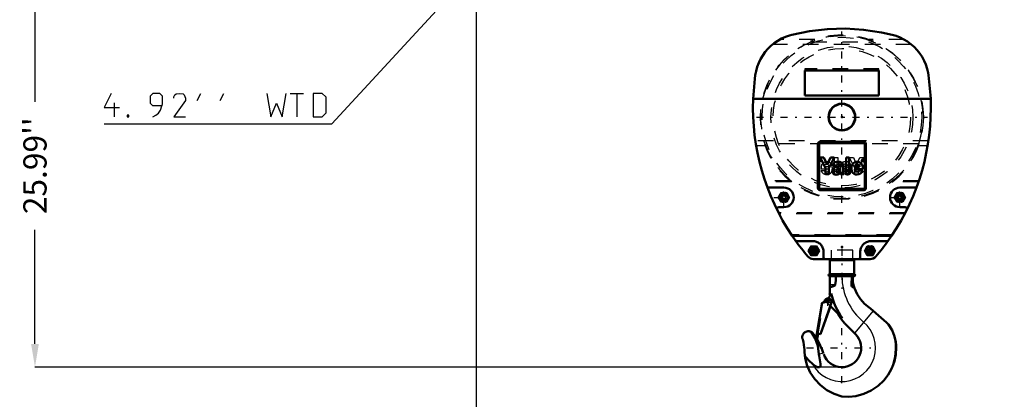
# Model space of a CAD drawing. Units: inches. Extents: x 18 to 240, y 17 to 233.
# Drawn here: x 130 to 194, y 57 to 82 of the extents above; entities that cross this region are included whole.
import ezdxf

# ---------------------------------------------------------------- set-up
doc = ezdxf.new("R2010")
doc.units = ezdxf.units.IN
doc.header["$MEASUREMENT"] = 0
doc.linetypes.add('Center', pattern=[1.5, 0.45, -0.5, 0.05, -0.5])
doc.linetypes.add('Dashed', pattern=[2, 1, -1])
for name, color, linetype, lineweight in [('2d ConnectionPoints', 7, 'Continuous', 50), ('AM_0', 7, 'Continuous', 50), ('AM_4', 3, 'Continuous', 25), ('AM_5', 3, 'Continuous', 25), ('AM_7', 7, 'Center', 25), ('AM_9', 6, 'Dashed', 25)]:
    doc.layers.add(name, color=color, linetype=linetype, lineweight=lineweight)
doc.dimstyles.get("Standard").update_dxf_attribs({"dimtxt": 0.18, "dimasz": 0.18, "dimexe": 0.18, "dimexo": 0.0625, "dimgap": 0.09, "dimtad": 0, "dimtih": 1, "dimtoh": 1, "dimdec": 4, "dimzin": 0, "dimdsep": 46, "dimtxsty": 'Standard', "dimcen": 0.09, "dimadec": 0, "dimazin": 0, "dimtfac": 1, "dimtdec": 4, "dimtofl": 0, "dimtmove": 0, "dimatfit": 3, "dimfxl": 0, "dimtolj": 1, "dimtzin": 0, "dimarcsym": 0})

# ---------------------------------------------------------------- blocks, each defined once
blk = doc.blocks.new('47_C236661033x31_1_0_in_MT5QR_1_1_GN_Wire_Rope_Hoist_900')
at = {"layer": 'AM_0'}
for p, q in [((184.769, 73.701), (181.819, 73.701)), ((181.819, 73.701), (181.819, 70.751)), ((184.769, 70.751), (184.769, 73.701)), ((181.888, 72.766), (182.239, 72.087)), ((182.132, 72.766), (181.888, 72.766)), ((182.347, 72.306), (182.132, 72.766)), ((182.551, 72.766), (182.347, 72.306)), ((182.455, 72.087), (182.796, 72.766)), ((182.796, 72.766), (182.551, 72.766)), ((183.765, 72.766), (183.562, 72.766)), ((183.562, 72.766), (183.562, 71.686)), ((183.765, 71.686), (183.765, 72.766)), ((184.638, 72.612), (184.613, 72.612)), ((184.613, 72.612), (184.613, 72.542)), ((184.613, 72.542), (184.631, 72.542)), ((184.637, 72.598), (184.631, 72.598)), ((184.631, 72.598), (184.631, 72.583)), ((184.631, 72.583), (184.641, 72.583)), ((184.631, 72.569), (184.638, 72.569)), ((184.631, 72.542), (184.631, 72.569)), ((184.638, 72.569), (184.651, 72.542)), ((184.651, 72.542), (184.669, 72.542)), ((184.669, 72.542), (184.655, 72.572)), ((182.239, 72.087), (182.239, 71.686)), ((182.455, 71.686), (182.455, 72.087)), ((182.723, 72.226), (182.911, 72.226)), ((183.05, 72.169), (182.902, 72.149)), ((183.171, 72.044), (183.171, 72.074)), ((183.373, 71.802), (183.373, 72.242)), ((184.116, 72.172), (184.44, 72.172)), ((184.119, 72.024), (184.638, 72.024)), ((184.639, 71.923), (184.44, 71.923)), ((182.239, 71.686), (182.455, 71.686)), ((183.205, 71.686), (183.423, 71.686)), ((183.423, 71.686), (183.423, 71.712)), ((183.562, 71.686), (183.765, 71.686)), ((181.819, 70.751), (184.769, 70.751))]:
    blk.add_line(p, q, dxfattribs=at)
for radius in [0.062, 0.0462]:
    blk.add_circle((184.639, 72.577), radius, dxfattribs=at)
for centre, radius, start, end in [((182.966, 72.244), 0.244, 115.09773, 184.11204), ((183.035, 72.013), 0.483, 88.35542, 110.86486), ((183.031, 71.851), 0.645, 69.96467, 88.46), ((183.157, 72.262), 0.217, 354.58553, 63.92266), ((184.281, 72.144), 0.363, 116.33806, 177.05973), ((184.269, 72.076), 0.421, 83.88156, 110.67743), ((184.286, 72.151), 0.345, 24.20607, 85.36902), ((184.639, 72.579), 0.0194, 64.45908, 96.78948), ((184.641, 72.575), 0.0372, 61.25776, 94.20284), ((184.642, 72.593), 0.0101, 262.81695, 318.07093), ((184.644, 72.59), 0.00734, 323.6303, 60.49707), ((184.648, 72.592), 0.0214, 290.86945, 0.19923), ((184.651, 72.591), 0.0179, 2.5531, 64.60693), ((182.972, 71.9), 0.275, 141.83631, 187.52922), ((182.902, 71.864), 0.202, 180.1965, 250.76892), ((182.931, 71.922), 0.229, 97.28596, 139.82328), ((182.997, 71.929), 0.0967, 99.58033, 188.27123), ((182.978, 71.916), 0.0771, 180.67691, 250.94987), ((183.03, 72.231), 0.119, 129.23639, 182.22889), ((183.008, 72.022), 0.188, 252.96579, 298.00331), ((183.053, 72.155), 0.195, 70.40971, 120.33051), ((183.183, 71.235), 0.814, 96.89574, 104.39233), ((183.007, 72.46), 0.295, 278.41982, 292.32993), ((183.054, 72.264), 0.222, 277.98028, 301.53451), ((183.002, 71.991), 0.164, 304.92939, 353.83003), ((183.105, 72.274), 0.0662, 354.6488, 78.13706), ((183.089, 72.264), 0.0817, 291.68146, 2.7226), ((182.796, 72.038), 0.374, 350.03812, 0.89359), ((183.486, 71.806), 0.113, 181.92301, 235.83725), ((184.444, 72.071), 0.533, 170.07124, 205.21946), ((184.255, 72.008), 0.335, 209.17831, 272.38934), ((184.266, 72.172), 0.15, 83.61901, 179.78644), ((184.257, 71.996), 0.141, 168.68588, 220.41092), ((184.277, 72.018), 0.17, 221.68403, 275.24899), ((184.273, 72.065), 0.392, 269.33987, 338.74883), ((184.299, 72.181), 0.141, 356.33737, 96.98065), ((184.297, 72.02), 0.172, 268.30591, 325.49304), ((184.149, 72.092), 0.494, 351.99965, 23.82722), ((182.931, 71.989), 0.33, 253.13082, 319.92171), ((183.307, 71.758), 0.125, 171.55973, 215.38094)]:
    blk.add_arc(centre, radius, start, end, dxfattribs=at)
at = {"layer": 'AM_7'}
for p, q in [((184.574, 72.577), (184.704, 72.577)), ((184.639, 72.512), (184.639, 72.642))]:
    blk.add_line(p, q, dxfattribs=at)
blk = doc.blocks.new('48_C236661033x31_2_0_in_MT5QR_1_1_GN_Wire_Rope_Hoist_900')
at = {"layer": 'AM_7'}
for p, q in [((181.885, 72.577), (182.015, 72.577)), ((181.95, 72.512), (181.95, 72.642))]:
    blk.add_line(p, q, dxfattribs=at)
at = {"layer": 'AM_9'}
for p, q in [((181.92, 72.542), (181.933, 72.572)), ((181.937, 72.542), (181.92, 72.542)), ((181.95, 72.569), (181.937, 72.542)), ((181.958, 72.583), (181.948, 72.583)), ((181.95, 72.612), (181.976, 72.612)), ((181.958, 72.569), (181.95, 72.569)), ((181.952, 72.598), (181.958, 72.598)), ((181.958, 72.598), (181.958, 72.583)), ((181.958, 72.542), (181.958, 72.569)), ((181.976, 72.542), (181.958, 72.542)), ((181.976, 72.612), (181.976, 72.542)), ((182.824, 71.686), (182.824, 72.766)), ((182.824, 72.766), (183.027, 72.766)), ((183.027, 72.766), (183.027, 71.686)), ((184.134, 72.087), (183.792, 72.766)), ((183.792, 72.766), (184.037, 72.766)), ((184.037, 72.766), (184.241, 72.306)), ((184.241, 72.306), (184.457, 72.766)), ((184.701, 72.766), (184.35, 72.087)), ((184.457, 72.766), (184.701, 72.766)), ((181.95, 71.923), (182.149, 71.923)), ((182.47, 72.024), (181.951, 72.024)), ((182.473, 72.172), (182.149, 72.172)), ((183.216, 71.802), (183.216, 72.242)), ((183.418, 72.044), (183.418, 72.074)), ((183.538, 72.169), (183.687, 72.149)), ((183.866, 72.226), (183.678, 72.226)), ((184.134, 71.686), (184.134, 72.087)), ((184.35, 72.087), (184.35, 71.686)), ((183.027, 71.686), (182.824, 71.686)), ((183.166, 71.686), (183.166, 71.712)), ((183.205, 71.686), (183.166, 71.686)), ((184.35, 71.686), (184.134, 71.686))]:
    blk.add_line(p, q, dxfattribs=at)
for radius in [0.062, 0.0462]:
    blk.add_circle((181.95, 72.577), radius, dxfattribs=at)
for centre, radius, start, end in [((181.937, 72.591), 0.0179, 115.39307, 177.4469), ((181.941, 72.592), 0.0214, 179.80077, 249.13055), ((181.948, 72.575), 0.0372, 85.79716, 118.74224), ((181.945, 72.59), 0.00734, 119.50293, 216.3697), ((181.946, 72.593), 0.0101, 221.92907, 277.18305), ((181.95, 72.579), 0.0194, 83.21052, 115.54092), ((182.303, 72.151), 0.345, 94.63098, 155.79393), ((182.32, 72.076), 0.421, 69.32257, 96.11844), ((182.307, 72.144), 0.363, 2.94027, 63.66194), ((183.432, 72.262), 0.217, 116.07734, 185.41447), ((183.557, 71.851), 0.645, 91.54, 110.03533), ((183.554, 72.013), 0.483, 69.13514, 91.64458), ((183.622, 72.244), 0.244, 355.88796, 64.90227), ((182.44, 72.092), 0.494, 156.17278, 188.00035), ((182.315, 72.065), 0.392, 201.25117, 270.66013), ((182.289, 72.181), 0.141, 83.01935, 183.66263), ((182.291, 72.02), 0.172, 214.50696, 271.69409), ((182.312, 72.018), 0.17, 264.75101, 318.31597), ((182.323, 72.172), 0.15, 0.21356, 96.38099), ((182.334, 72.008), 0.335, 267.61066, 330.82169), ((182.332, 71.996), 0.141, 319.58908, 11.31412), ((182.145, 72.071), 0.533, 334.78054, 9.92876), ((183.102, 71.806), 0.113, 304.16275, 358.07699), ((183.484, 72.274), 0.0662, 101.86294, 185.3512), ((183.5, 72.264), 0.0817, 177.2774, 248.31854), ((183.534, 72.264), 0.222, 238.46549, 262.01972), ((183.792, 72.038), 0.374, 179.10641, 189.96188), ((183.586, 71.991), 0.164, 186.16997, 235.07061), ((183.536, 72.155), 0.195, 59.66949, 109.59029), ((183.581, 72.46), 0.295, 247.67007, 261.58018), ((183.581, 72.022), 0.188, 241.99669, 287.03421), ((183.406, 71.235), 0.814, 75.60767, 83.10426), ((183.592, 71.929), 0.0967, 351.72877, 80.41967), ((183.559, 72.231), 0.119, 357.77111, 50.76361), ((183.611, 71.916), 0.0771, 289.05013, 359.32309), ((183.658, 71.922), 0.229, 40.17672, 82.71404), ((183.687, 71.864), 0.202, 289.23108, 359.8035), ((183.617, 71.9), 0.275, 352.47078, 38.16369), ((183.281, 71.758), 0.125, 324.61906, 8.44027), ((183.658, 71.989), 0.33, 220.07829, 286.86918)]:
    blk.add_arc(centre, radius, start, end, dxfattribs=at)
blk = doc.blocks.new('49_SH5_R02_HO_hook_2_0_in_MT5QR_1_1_GN_Wire_Rope_Hoist_900')
at = {"layer": 'AM_0'}
for p, q in [((184.084, 66.143), (182.505, 66.143)), ((182.505, 66.143), (182.505, 65.243)), ((184.084, 65.243), (184.084, 66.143)), ((184.084, 65.243), (182.505, 65.243)), ((182.505, 65.111), (182.505, 64.007)), ((184.084, 65.111), (182.505, 65.111)), ((183.93, 65.111), (183.913, 64.555)), ((184, 65.111), (184, 64.824)), ((181.676, 61.409), (182.03, 63.416)), ((182.625, 63.41), (181.913, 61.368)), ((182.552, 63.183), (181.915, 61.367)), ((182.03, 63.416), (182.145, 63.396)), ((182.139, 63.397), (182.156, 63.493)), ((182.145, 63.396), (182.162, 63.492)), ((183.328, 62.407), (182.548, 63.187)), ((185.058, 63.104), (185.139, 63.041)), ((185.139, 63.041), (186.174, 62.136)), ((184.174, 61.369), (183.478, 62.066)), ((186.174, 62.136), (186.295, 62.006)), ((181.413, 61.443), (181.631, 61.146)), ((181.62, 61.081), (181.677, 61.409)), ((181.706, 61.066), (181.62, 61.081)), ((181.677, 61.409), (181.676, 61.409)), ((181.764, 61.394), (181.706, 61.066)), ((181.915, 61.367), (181.764, 61.394)), ((180.922, 59.854), (180.901, 59.986)), ((180.901, 59.986), (180.994, 59.874)), ((182.092, 60.168), (182.102, 60.137))]:
    blk.add_line(p, q, dxfattribs=at)
for points in [[(182.86, 64.555), (182.893, 64.83), (182.903, 65.111)], [(184.049, 64.555), (184.027, 64.655), (184.007, 64.768), (184, 64.824)], [(182.505, 64.402), (182.632, 64.429), (182.762, 64.471), (182.803, 64.492), (182.842, 64.523), (182.855, 64.541), (182.86, 64.555)], [(183.913, 64.555), (183.92, 64.506), (183.943, 64.461), (183.997, 64.407), (184.101, 64.355), (184.108, 64.352)], [(184.108, 64.352), (184.091, 64.404), (184.077, 64.451), (184.071, 64.472), (184.065, 64.493), (184.059, 64.515), (184.053, 64.541), (184.049, 64.555)], [(185.058, 63.104), (184.761, 63.339), (184.499, 63.625), (184.276, 63.966), (184.109, 64.35), (184.108, 64.352)], [(186.295, 62.006), (186.528, 61.635), (186.698, 61.216)], [(180.763, 61.023), (180.751, 61.055), (180.743, 61.089), (180.737, 61.123), (180.734, 61.157), (180.735, 61.191), (180.738, 61.225), (180.744, 61.259), (180.753, 61.292), (180.765, 61.325), (180.78, 61.356), (180.798, 61.385), (180.818, 61.413), (180.84, 61.439), (180.865, 61.463), (180.891, 61.485), (180.919, 61.505), (180.949, 61.522), (180.981, 61.536), (181.013, 61.547), (181.046, 61.556), (181.08, 61.561), (181.115, 61.564), (181.149, 61.564), (181.183, 61.561), (181.217, 61.554), (181.25, 61.545), (181.282, 61.533), (181.306, 61.522)], [(180.763, 61.023), (180.812, 60.858), (180.847, 60.689), (180.867, 60.518), (180.872, 60.388)], [(181.306, 61.522), (181.35, 61.496), (181.413, 61.443)], [(181.816, 60.094), (181.731, 60.631), (181.561, 61.088), (181.306, 61.522)], [(181.68, 61.07), (181.76, 60.936), (182.025, 60.367), (182.05, 60.299), (182.072, 60.232), (182.083, 60.199), (182.092, 60.168)], [(186.698, 61.216), (186.742, 61.049), (186.777, 60.864), (186.798, 60.683), (186.805, 60.49)], [(180.901, 59.986), (180.876, 60.259), (180.872, 60.388)], [(186.805, 60.49), (186.776, 60.066), (186.689, 59.641), (186.607, 59.39), (186.505, 59.147)], [(183.294, 57.358), (182.798, 57.519), (182.322, 57.768), (181.906, 58.084), (181.54, 58.477), (181.253, 58.913), (181.038, 59.405), (180.922, 59.854)], [(180.994, 59.874), (181.187, 59.65), (181.388, 59.455)], [(181.388, 59.455), (181.556, 59.33), (181.717, 59.257), (181.806, 59.247), (181.84, 59.254), (181.87, 59.272), (181.889, 59.296), (181.903, 59.337), (181.903, 59.454), (181.824, 59.972), (181.816, 60.094)], [(186.505, 59.147), (186.287, 58.758), (186.009, 58.396), (185.63, 58.035), (185.184, 57.734), (184.707, 57.519), (184.186, 57.383), (183.745, 57.339), (183.294, 57.358)]]:
    blk.add_lwpolyline(points, dxfattribs=at)
blk.add_circle((182.403, 63.509), 0.0834, dxfattribs=at)
for centre, radius, start, end in [((182.514, 66.222), 0.0787, 270, 360), ((184.075, 66.222), 0.0787, 180, 270), ((182.505, 65.177), 0.0658, 90, 270), ((184.084, 65.177), 0.0658, 270, 90), ((182.394, 63.451), 0.235, 350, 170), ((181.846, 64.236), 0.79, 316.39353, 342.47905), ((187.196, 65.14), 4.827, 193.56411, 195.35605), ((187.196, 65.14), 4.737, 193.95506, 215.24418), ((187.196, 65.14), 4.827, 210.27787, 219.45689), ((183.294, 60.49), 1.244, 199.25949, 44.99215), ((183.294, 60.49), 3.48, 337.30989, 12.03622)]:
    blk.add_arc(centre, radius, start, end, dxfattribs=at)
at = {"layer": 'AM_4'}
for p, q in [((183.996, 66.222), (182.592, 66.222)), ((182.86, 64.555), (182.505, 64.555)), ((184.049, 64.555), (183.913, 64.555)), ((185.31, 62.892), (184.097, 61.446)), ((180.922, 59.854), (180.994, 59.874)), ((181.816, 60.094), (182.092, 60.168))]:
    blk.add_line(p, q, dxfattribs=at)
for centre, radius, start, end in [((187.196, 65.14), 3.902, 180.42521, 230), ((183.294, 60.49), 2.169, 208.50541, 50)]:
    blk.add_arc(centre, radius, start, end, dxfattribs=at)
at = {"layer": 'AM_7'}
for p, q in [((183.294, 66.879), (183.294, 64.291)), ((182.435, 65.177), (182.574, 65.177)), ((182.505, 65.108), (182.505, 65.246)), ((184.015, 65.177), (184.153, 65.177)), ((184.084, 65.108), (184.084, 65.246)), ((182.394, 63.204), (182.394, 63.698)), ((182.403, 63.422), (182.403, 63.597)), ((182.147, 63.451), (182.641, 63.451)), ((182.315, 63.509), (182.49, 63.509)), ((183.294, 58.213), (183.294, 62.767)), ((181.017, 60.49), (185.572, 60.49))]:
    blk.add_line(p, q, dxfattribs=at)
at = {"layer": 'AM_9'}
for p, q in [((183.996, 66.801), (182.592, 66.801)), ((182.592, 66.801), (182.592, 66.222)), ((183.996, 66.222), (183.996, 66.801)), ((182.031, 63.415), (181.677, 61.409)), ((181.764, 61.394), (182.117, 63.399)), ((182.031, 63.415), (182.139, 63.395)), ((182.139, 63.395), (182.139, 63.397)), ((182.548, 63.187), (182.314, 63.42)), ((182.631, 63.409), (182.552, 63.183))]:
    blk.add_line(p, q, dxfattribs=at)
for centre, radius, start, end in [((182.403, 63.509), 0.125, 127.45688, 225), ((181.846, 64.236), 0.79, 307.45687, 316.39353)]:
    blk.add_arc(centre, radius, start, end, dxfattribs=at)
blk = doc.blocks.new('50_D_0143041500_H225_2_0_in_MT5QR_1_1_GN_Wire_Rope_Hoist_900')
at = {"layer": 'AM_0'}
for p, q in [((180.901, 76.775), (180.901, 78.387)), ((180.901, 78.387), (185.688, 78.387)), ((185.688, 78.387), (185.688, 76.775)), ((177.565, 76.55), (189.023, 76.55)), ((185.688, 76.775), (180.901, 76.775)), ((184.728, 73.778), (181.861, 73.778)), ((181.743, 73.66), (181.743, 70.793)), ((184.846, 70.793), (184.846, 73.66)), ((178.569, 70.828), (179.554, 70.828)), ((181.861, 70.674), (184.728, 70.674)), ((187.034, 70.828), (188.02, 70.828)), ((179.418, 70.198), (179.486, 70.317)), ((179.486, 70.08), (179.418, 70.198)), ((179.486, 70.317), (179.622, 70.317)), ((179.622, 70.08), (179.486, 70.08)), ((179.622, 70.317), (179.691, 70.198)), ((179.691, 70.198), (179.622, 70.08)), ((179.554, 69.569), (179.214, 69.569)), ((187.374, 69.569), (187.034, 69.569)), ((180.288, 67.433), (180.09, 67.719)), ((186.499, 67.719), (180.09, 67.719)), ((181.405, 67.384), (180.384, 67.384)), ((186.205, 67.384), (185.184, 67.384)), ((186.499, 67.719), (186.301, 67.433)), ((181.464, 66.222), (185.125, 66.222)), ((182.113, 66.34), (182.113, 66.675)), ((184.475, 66.675), (184.475, 66.34))]:
    blk.add_line(p, q, dxfattribs=at)
for points in [[(180.059, 80.688), (181.204, 80.92), (182.364, 81.052), (183.531, 81.082), (184.697, 81.011), (185.852, 80.838), (186.529, 80.688)], [(177.703, 78.076), (177.753, 78.346), (177.827, 78.611), (177.924, 78.868), (178.043, 79.116), (178.183, 79.352), (178.343, 79.576), (178.522, 79.784), (178.718, 79.976), (178.93, 80.151), (179.157, 80.306), (179.397, 80.441), (179.647, 80.554), (179.906, 80.645), (180.059, 80.688)], [(186.529, 80.688), (186.793, 80.61), (187.048, 80.509), (187.294, 80.386), (187.529, 80.243), (187.75, 80.08), (187.955, 79.898), (188.145, 79.698), (188.316, 79.483), (188.467, 79.254), (188.599, 79.013), (188.708, 78.761), (188.795, 78.5), (188.86, 78.233), (188.886, 78.076)], [(177.565, 76.55), (177.67, 77.834), (177.703, 78.076)], [(188.886, 78.076), (189.012, 76.794), (189.023, 76.55)], [(180.384, 67.384), (180.374, 67.384), (180.364, 67.385), (180.354, 67.388), (180.344, 67.391), (180.334, 67.395), (180.325, 67.399), (180.316, 67.405), (180.308, 67.411), (180.301, 67.418), (180.294, 67.426), (180.288, 67.433)], [(181.405, 67.384), (181.466, 67.381), (181.528, 67.373), (181.588, 67.359), (181.647, 67.341), (181.704, 67.317), (181.759, 67.289), (181.811, 67.255), (181.86, 67.218), (181.906, 67.176), (181.947, 67.13), (181.985, 67.081), (182.018, 67.029), (182.047, 66.974), (182.07, 66.917), (182.089, 66.858), (182.102, 66.798), (182.111, 66.737), (182.113, 66.675)], [(184.475, 66.675), (184.478, 66.737), (184.486, 66.798), (184.5, 66.858), (184.518, 66.917), (184.542, 66.974), (184.57, 67.029), (184.604, 67.081), (184.641, 67.13), (184.683, 67.176), (184.729, 67.218), (184.778, 67.255), (184.83, 67.289), (184.885, 67.317), (184.942, 67.341), (185.001, 67.359), (185.061, 67.373), (185.122, 67.381), (185.184, 67.384)], [(186.301, 67.433), (186.294, 67.425), (186.287, 67.418), (186.28, 67.411), (186.272, 67.404), (186.263, 67.399), (186.254, 67.394), (186.244, 67.39), (186.234, 67.387), (186.224, 67.385), (186.214, 67.384), (186.205, 67.384)], [(182.231, 66.222), (182.221, 66.223), (182.211, 66.224), (182.201, 66.226), (182.191, 66.229), (182.181, 66.233), (182.172, 66.238), (182.164, 66.243), (182.155, 66.25), (182.148, 66.257), (182.141, 66.264), (182.135, 66.272), (182.129, 66.281), (182.124, 66.29), (182.12, 66.3), (182.117, 66.31), (182.115, 66.32), (182.114, 66.33), (182.113, 66.34)], [(184.475, 66.34), (184.475, 66.33), (184.474, 66.32), (184.471, 66.31), (184.468, 66.3), (184.464, 66.29), (184.46, 66.281), (184.454, 66.272), (184.448, 66.264), (184.441, 66.257), (184.433, 66.25), (184.425, 66.243), (184.416, 66.238), (184.407, 66.233), (184.398, 66.229), (184.388, 66.226), (184.378, 66.224), (184.368, 66.223), (184.357, 66.222)]]:
    blk.add_lwpolyline(points, dxfattribs=at)
for centre, radius in [((183.294, 75.376), 0.866), ((183.294, 75.376), 0.846), ((179.554, 70.198), 0.256), ((179.554, 70.198), 0.136), ((187.034, 70.198), 0.256), ((187.034, 70.198), 0.136), ((187.034, 70.198), 0.114), ((181.483, 66.754), 0.256), ((181.483, 66.754), 0.136), ((181.483, 66.754), 0.114), ((185.105, 66.754), 0.256), ((185.105, 66.754), 0.136), ((185.105, 66.754), 0.114)]:
    blk.add_circle(centre, radius, dxfattribs=at)
for centre, radius, start, end in [((192.318, 75.991), 14.764, 177.82835, 214.07793), ((174.27, 75.991), 14.764, 325.92207, 2.17165), ((181.861, 73.66), 0.118, 90, 180), ((184.728, 73.66), 0.118, 0, 90), ((178.569, 70.947), 0.118, 200.14734, 270), ((179.554, 70.198), 0.63, 270, 90), ((181.861, 70.793), 0.118, 180, 270), ((184.728, 70.793), 0.118, 270, 360), ((187.034, 70.198), 0.63, 90, 270), ((188.02, 70.947), 0.118, 270, 339.85266), ((179.214, 69.45), 0.118, 90, 206.52486), ((187.374, 69.45), 0.118, 333.47514, 90), ((192.318, 75.991), 14.764, 215.42597, 220.579), ((174.27, 75.991), 14.764, 319.421, 324.57403), ((181.464, 66.695), 0.472, 220.579, 270), ((185.125, 66.695), 0.472, 270, 319.421)]:
    blk.add_arc(centre, radius, start, end, dxfattribs=at)
at = {"layer": 'AM_4'}
for centre in [(179.554, 70.198), (187.034, 70.198), (181.483, 66.754), (185.105, 66.754)]:
    blk.add_circle(centre, 0.236, dxfattribs=at)
at = {"layer": 'AM_7'}
for p, q in [((183.294, 69.857), (183.294, 80.894)), ((177.776, 75.376), (188.813, 75.376)), ((179.554, 69.537), (179.554, 70.86)), ((187.034, 69.537), (187.034, 70.86)), ((178.893, 70.198), (180.216, 70.198)), ((186.373, 70.198), (187.696, 70.198)), ((181.215, 66.754), (181.752, 66.754)), ((181.483, 66.485), (181.483, 67.022)), ((184.837, 66.754), (185.374, 66.754)), ((185.105, 66.485), (185.105, 67.022))]:
    blk.add_line(p, q, dxfattribs=at)
at = {"layer": 'AM_9'}
for p, q in [((187.777, 80.057), (178.811, 80.057)), ((181.54, 80.372), (179.268, 80.372)), ((181.261, 80.265), (181.379, 80.265)), ((181.332, 80.24), (181.379, 80.265)), ((181.332, 80.24), (185.257, 80.24)), ((187.321, 80.372), (185.049, 80.372)), ((185.209, 80.265), (185.257, 80.24)), ((185.209, 80.265), (185.327, 80.265)), ((185.688, 78.481), (180.901, 78.481)), ((180.901, 78.481), (180.901, 78.387)), ((185.688, 78.473), (180.901, 78.473)), ((185.688, 78.387), (185.688, 78.481)), ((180.901, 76.766), (180.901, 76.775)), ((180.901, 76.766), (185.688, 76.766)), ((185.688, 76.766), (185.688, 76.775)), ((177.712, 73.84), (177.762, 73.525)), ((188.877, 73.84), (177.712, 73.84)), ((188.827, 73.525), (188.877, 73.84)), ((178.333, 73.525), (177.762, 73.525)), ((178.341, 73.632), (178.294, 73.632)), ((188.25, 73.657), (178.338, 73.657)), ((188.25, 73.657), (188.247, 73.632)), ((188.294, 73.632), (188.247, 73.632)), ((188.827, 73.525), (188.256, 73.525)), ((179.966, 71.258), (178.334, 71.258)), ((180.04, 71.198), (178.354, 71.198)), ((188.235, 71.198), (186.549, 71.198)), ((188.255, 71.258), (186.623, 71.258)), ((179.19, 70.198), (179.372, 70.513)), ((179.372, 69.884), (179.19, 70.198)), ((179.372, 70.513), (179.736, 70.513)), ((179.736, 70.513), (179.918, 70.198)), ((179.918, 70.198), (179.736, 69.884)), ((186.671, 70.198), (186.853, 70.513)), ((186.853, 69.884), (186.671, 70.198)), ((186.853, 70.513), (187.216, 70.513)), ((186.966, 70.317), (186.898, 70.198)), ((186.898, 70.198), (186.966, 70.08)), ((187.103, 70.317), (186.966, 70.317)), ((186.966, 70.08), (187.103, 70.08)), ((187.171, 70.198), (187.103, 70.317)), ((187.103, 70.08), (187.171, 70.198)), ((187.216, 70.513), (187.398, 70.198)), ((187.398, 70.198), (187.216, 69.884)), ((179.736, 69.884), (179.372, 69.884)), ((187.216, 69.884), (186.853, 69.884)), ((187.379, 69.198), (179.21, 69.198)), ((187.348, 69.139), (179.241, 69.139)), ((186.536, 67.773), (180.053, 67.773)), ((186.496, 67.714), (180.093, 67.714)), ((181.12, 66.754), (181.301, 67.069)), ((181.301, 66.439), (181.12, 66.754)), ((181.301, 67.069), (181.665, 67.069)), ((181.415, 66.872), (181.347, 66.754)), ((181.347, 66.754), (181.415, 66.636)), ((181.551, 66.872), (181.415, 66.872)), ((181.62, 66.754), (181.551, 66.872)), ((181.551, 66.636), (181.62, 66.754)), ((181.665, 67.069), (181.847, 66.754)), ((181.847, 66.754), (181.665, 66.439)), ((184.742, 66.754), (184.924, 67.069)), ((184.924, 66.439), (184.742, 66.754)), ((184.924, 67.069), (185.287, 67.069)), ((185.037, 66.872), (184.969, 66.754)), ((184.969, 66.754), (185.037, 66.636)), ((185.174, 66.872), (185.037, 66.872)), ((185.242, 66.754), (185.174, 66.872)), ((185.174, 66.636), (185.242, 66.754)), ((185.287, 67.069), (185.469, 66.754)), ((185.469, 66.754), (185.287, 66.439)), ((181.665, 66.439), (181.301, 66.439)), ((181.415, 66.636), (181.551, 66.636)), ((185.287, 66.439), (184.924, 66.439)), ((185.037, 66.636), (185.174, 66.636))]:
    blk.add_line(p, q, dxfattribs=at)
for points in [[(179.268, 80.372), (179.259, 80.367), (179.229, 80.349), (179.156, 80.305), (179, 80.201), (178.811, 80.057)], [(187.777, 80.057), (187.567, 80.217), (187.431, 80.306), (187.368, 80.345), (187.333, 80.365), (187.321, 80.371), (187.321, 80.372)], [(178.341, 73.632), (178.341, 73.634), (178.338, 73.657)]]:
    blk.add_lwpolyline(points, dxfattribs=at)
for radius in [5.256, 5.148, 4.576, 4.429]:
    blk.add_circle((183.294, 75.376), radius, dxfattribs=at)
for centre, radius, start, end in [((183.294, 75.376), 5.246, 111.96737, 199.1301), ((183.294, 75.376), 5.295, 67.42188, 112.57812), ((183.294, 75.376), 5.251, 68.61131, 111.38869), ((183.294, 75.376), 5.246, 340.8699, 68.03263), ((183.294, 75.376), 5.295, 199.22659, 340.77341), ((183.294, 75.376), 5.251, 199.39484, 340.60516), ((179.554, 70.198), 0.325, 164.2509, 195.7491), ((179.554, 70.198), 0.325, 104.2509, 135.7491), ((179.554, 70.198), 0.325, 224.2509, 255.7491), ((179.554, 70.198), 0.325, 44.2509, 75.7491), ((179.554, 70.198), 0.325, 284.2509, 315.7491), ((179.554, 70.198), 0.325, 344.2509, 15.7491), ((187.034, 70.198), 0.325, 164.2509, 195.7491), ((187.034, 70.198), 0.325, 104.2509, 135.7491), ((187.034, 70.198), 0.325, 224.2509, 255.7491), ((187.034, 70.198), 0.325, 44.2509, 75.7491), ((187.034, 70.198), 0.325, 284.2509, 315.7491), ((187.034, 70.198), 0.325, 344.2509, 15.7491), ((181.483, 66.754), 0.325, 164.2509, 195.7491), ((181.483, 66.754), 0.325, 104.2509, 135.7491), ((181.483, 66.754), 0.325, 44.2509, 75.7491), ((181.483, 66.754), 0.325, 344.2509, 15.7491), ((185.105, 66.754), 0.325, 164.2509, 195.7491), ((185.105, 66.754), 0.325, 104.2509, 135.7491), ((185.105, 66.754), 0.325, 44.2509, 75.7491), ((185.105, 66.754), 0.325, 344.2509, 15.7491), ((181.483, 66.754), 0.325, 224.2509, 255.7491), ((181.483, 66.754), 0.325, 284.2509, 315.7491), ((185.105, 66.754), 0.325, 224.2509, 255.7491), ((185.105, 66.754), 0.325, 284.2509, 315.7491)]:
    blk.add_arc(centre, radius, start, end, dxfattribs=at)
blk = doc.blocks.new('*D155')
at = {"layer": 'AM_5', "color": 0, "lineweight": -2}
for p, q in [((199.059, 87.675), (199.059, 23.125)), ((159.689, 85.234), (159.689, 23.125)), ((161.189, 23.125), (175.246, 23.125)), ((197.559, 23.125), (183.503, 23.125))]:
    blk.add_line(p, q, dxfattribs=at)
at = {"layer": 'AM_5', "color": 0}
for points in [[(161.189, 23.375), (161.189, 22.875), (159.689, 23.125)], [(197.559, 22.875), (197.559, 23.375), (199.059, 23.125)]]:
    blk.add_solid(points, dxfattribs=at)
at = {"layer": 'Defpoints', "color": 0}
for p in [(199.059, 87.675), (159.689, 85.234), (199.059, 23.875)]:
    blk.add_point(p, dxfattribs=at)
at = {"layer": 'AM_5', "color": 0, "insert": (179.374, 23.125), "char_height": 1.5, "attachment_point": 5}
blk.add_mtext("\\A1;39.37''", dxfattribs=at)
blk = doc.blocks.new('*D156')
at = {"layer": 'AM_5', "color": 0, "lineweight": -2}
for p, q in [((199.059, 87.675), (199.059, 33.125)), ((183.294, 45.783), (183.294, 33.125)), ((184.794, 33.125), (187.155, 33.125)), ((197.559, 33.125), (195.198, 33.125))]:
    blk.add_line(p, q, dxfattribs=at)
at = {"layer": 'AM_5', "color": 0}
for points in [[(184.794, 33.375), (184.794, 32.875), (183.294, 33.125)], [(197.559, 32.875), (197.559, 33.375), (199.059, 33.125)]]:
    blk.add_solid(points, dxfattribs=at)
at = {"layer": 'Defpoints', "color": 0}
for p in [(199.059, 87.675), (183.294, 45.783), (183.294, 33.875)]:
    blk.add_point(p, dxfattribs=at)
at = {"layer": 'AM_5', "color": 0, "insert": (191.177, 33.125), "char_height": 1.5, "attachment_point": 5}
blk.add_mtext("\\A1;15.76''", dxfattribs=at)
blk = doc.blocks.new('*D161')
at = {"layer": 'AM_5', "color": 0, "lineweight": -2}
for p, q in [((159.689, 85.234), (131.223, 85.234)), ((131.223, 83.734), (131.223, 76.369)), ((131.223, 60.746), (131.223, 68.112)), ((183.294, 59.246), (131.223, 59.246))]:
    blk.add_line(p, q, dxfattribs=at)
at = {"layer": 'AM_5', "color": 0}
for points in [[(131.473, 83.734), (130.973, 83.734), (131.223, 85.234)], [(130.973, 60.746), (131.473, 60.746), (131.223, 59.246)]]:
    blk.add_solid(points, dxfattribs=at)
at = {"layer": 'Defpoints', "color": 0}
for p in [(131.973, 85.234), (159.689, 85.234), (183.294, 59.246)]:
    blk.add_point(p, dxfattribs=at)
at = {"layer": 'AM_5', "color": 0, "insert": (131.223, 72.24), "char_height": 1.5, "attachment_point": 5, "rotation": 90}
blk.add_mtext("\\A1;25.99''", dxfattribs=at)

msp = doc.modelspace()

# ---------------------------------------------------------------- linework, layer by layer
at = {"layer": '2d ConnectionPoints'}
for p in [(183.29433, 75.37566), (183.29433, 72.22605), (183.29433, 72.22605), (183.29433, 72.22605), (183.29433, 72.22605), (183.29433, 66.99804), (183.29433, 66.22166), (183.29433, 66.22166), (183.29433, 59.24607)]:
    msp.add_point(p, dxfattribs=at)
at = {"layer": 'AM_5'}
for p, q in [((150.38095, 74.94866), (162.15013, 87.69492)), ((136.13095, 76.89866), (135.68095, 75.99866)), ((138.83095, 76.89866), (138.68095, 76.74866)), ((139.28095, 76.89866), (138.83095, 76.89866)), ((139.43095, 76.74866), (139.28095, 76.89866)), ((140.33095, 76.86866), (140.55595, 76.89866)), ((140.55595, 76.89866), (140.78095, 76.86866)), ((141.68095, 76.44866), (141.92095, 76.89866)), ((143.18095, 76.44866), (143.42095, 76.89866)), ((146.18095, 76.89866), (146.43595, 75.39866)), ((147.17095, 75.39866), (147.42595, 76.89866)), ((147.68095, 76.89866), (148.55095, 76.89866)), ((148.11595, 76.89866), (148.11595, 75.39866)), ((149.18095, 76.89866), (149.18095, 75.39866)), ((149.76595, 76.89866), (149.18095, 76.89866)), ((149.76595, 76.89866), (149.99095, 76.67366)), ((136.34095, 76.29866), (136.34095, 75.39866)), ((138.68095, 76.25366), (138.68095, 76.74866)), ((138.83095, 76.10366), (138.68095, 76.25366)), ((139.43095, 76.25366), (139.40095, 76.10366)), ((139.43095, 76.74866), (139.43095, 76.25366)), ((140.18095, 76.67366), (140.25595, 76.80866)), ((140.18095, 76.59866), (140.18095, 76.67366)), ((140.93095, 76.44866), (140.18095, 75.39866)), ((140.25595, 76.80866), (140.33095, 76.86866)), ((140.78095, 76.86866), (140.85595, 76.80866)), ((140.85595, 76.80866), (140.93095, 76.59866)), ((140.93095, 76.59866), (140.93095, 76.44866)), ((146.43595, 75.39866), (146.81095, 76.26866)), ((146.81095, 76.26866), (147.17095, 75.39866)), ((149.99095, 76.67366), (149.99095, 75.62366)), ((135.68095, 75.99866), (136.67095, 75.99866)), ((139.40095, 76.10366), (138.83095, 76.10366)), ((139.02595, 75.50366), (139.19095, 75.63866)), ((139.19095, 75.63866), (139.32595, 75.81866)), ((139.32595, 75.81866), (139.40095, 76.10366)), ((149.99095, 75.62366), (149.76595, 75.39866)), ((137.18095, 75.50366), (137.18095, 75.39866)), ((137.28595, 75.50366), (137.18095, 75.50366)), ((137.18095, 75.39866), (137.28595, 75.39866)), ((137.28595, 75.39866), (137.28595, 75.50366)), ((138.83095, 75.39866), (139.02595, 75.50366)), ((140.18095, 75.39866), (140.93095, 75.39866)), ((149.18095, 75.39866), (149.76595, 75.39866)), ((135.68095, 74.94866), (150.38095, 74.94866))]:
    msp.add_line(p, q, dxfattribs=at)

# ---------------------------------------------------------------- block references
for name in ['50_D_0143041500_H225_2_0_in_MT5QR_1_1_GN_Wire_Rope_Hoist_900', '47_C236661033x31_1_0_in_MT5QR_1_1_GN_Wire_Rope_Hoist_900', '48_C236661033x31_2_0_in_MT5QR_1_1_GN_Wire_Rope_Hoist_900', '49_SH5_R02_HO_hook_2_0_in_MT5QR_1_1_GN_Wire_Rope_Hoist_900']:
    msp.add_blockref(name, (0, 0))

# ---------------------------------------------------------------- dimensions: what is measured, and where the dimension line sits
for base, p1, p2, text, picture, middle in [((199.05909, 23.12465), (159.6893, 85.23428), (199.05909, 87.67523), "39.37''", '*D155', (179.37419, 23.12465)), ((183.29433, 33.12465), (199.05909, 87.67523), (183.29433, 45.783), "15.76''", '*D156', (191.17671, 33.12465))]:
    dim = msp.add_linear_dim(base=base, p1=p1, p2=p2, text=text, dimstyle='Standard', override={"dimtxt": 1.5, "dimasz": 1.5, "dimexe": 0, "dimexo": 0, "dimgap": 0.45}, dxfattribs=at)
    dim.commit()
    dim.dimension.update_dxf_attribs({"geometry": picture, "text_midpoint": middle, "dimtype": 160})
dim = msp.add_linear_dim(base=(131.22252, 85.23428), p1=(183.29433, 59.24607), p2=(159.6893, 85.23428), angle=90, text="25.99''", dimstyle='Standard', override={"dimtxt": 1.5, "dimasz": 1.5, "dimexe": 0, "dimexo": 0, "dimgap": 0.45}, dxfattribs=at)
dim.commit()
dim.dimension.update_dxf_attribs({"geometry": '*D161', "text_midpoint": (131.22252, 72.24017), "dimtype": 160, "text_rotation": 90})

doc.saveas('drawing.dxf')
